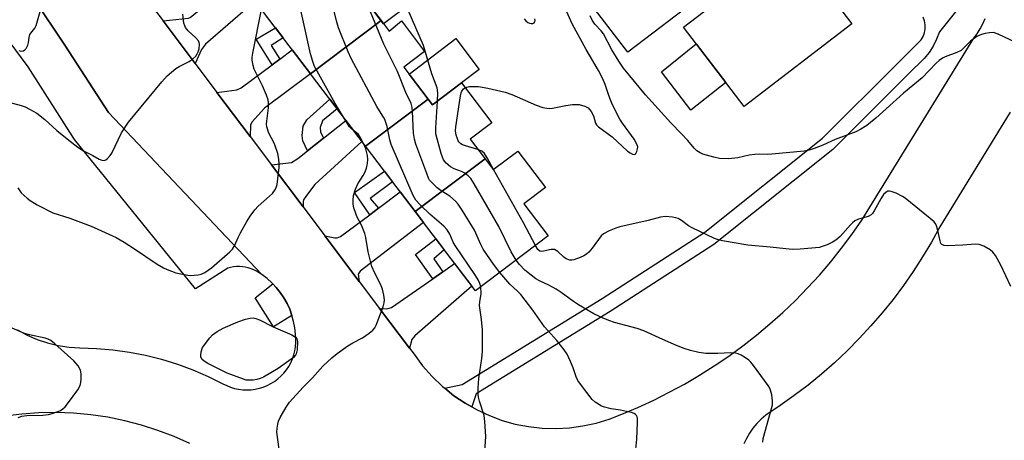
# Model space of a CAD drawing. Units: inches. Extents: x 1255767 to 1261767, y 549452 to 553452.
# Drawn here: x 1257026 to 1257309, y 551488 to 551609 of the extents above; entities that cross this region are included whole.
import ezdxf

# ---------------------------------------------------------------- set-up
doc = ezdxf.new("R2010")
doc.units = ezdxf.units.IN
doc.header["$MEASUREMENT"] = 0
for name, color, linetype in [('BLDG-Footprint', 5, 'Continuous'), ('CULTRL-Pad', 6, 'Continuous'), ('TRANS-Driveway', 251, 'Continuous'), ('TRANS-Non Street Sidewalk', 7, 'Continuous'), ('TRANS-Parking Lot', 4, 'Continuous'), ('TRANS-Road', 130, 'Continuous'), ('TRANS-Street Sidewalk', 7, 'Continuous'), ('Undefined', 1, 'Continuous')]:
    doc.layers.add(name, color=color, linetype=linetype)

msp = doc.modelspace()

# ---------------------------------------------------------------- linework, layer by layer
at = {"layer": 'BLDG-Footprint'}
for points, elevation in [([(1257129.86, 551608.27), (1257109.57, 551593), (1257094.6, 551612.71), (1257123.12, 551634.17), (1257124.26, 551632.67), (1257120.74, 551629.99), (1257128.45, 551619.85), (1257123.76, 551616.29)], 423.28), ([(1257221.85, 551615.38), (1257245.52, 551633.19), (1257248.62, 551629.14), (1257241.4, 551623.61), (1257250.26, 551612.06), (1257257.28, 551617.44), (1257265.05, 551607.31), (1257234.12, 551583.6), (1257216.69, 551606.34), (1257224.3, 551612.18)], 431.24), ([(1257143.34, 551585.69), (1257125.39, 551572.18), (1257109.57, 551593), (1257129.86, 551608.27), (1257132.17, 551605.23), (1257135.71, 551608.16), (1257142.36, 551599.4), (1257136.37, 551594.86)], 422.82), ([(1257159.69, 551568.6), (1257139.6, 551553.48), (1257125.39, 551572.18), (1257143.34, 551585.69), (1257144.6, 551584.03), (1257152.92, 551590.35), (1257161.64, 551578.87), (1257155.46, 551574.17)], 425.88), ([(1257139.6, 551553.48), (1257159.69, 551568.6), (1257162.08, 551565.46), (1257169.09, 551570.79), (1257177.03, 551560.35), (1257170.85, 551555.65), (1257177.82, 551546.48), (1257156.96, 551530.63)], 426.54)]:
    msp.add_lwpolyline(points, close=True, dxfattribs=dict(at, elevation=elevation))
at = {"layer": 'CULTRL-Pad'}
for points in [[(1257144.36, 551632.59), (1257144.94, 551631.84), (1257148.21, 551633.68), (1257154.39, 551625.23), (1257130.57, 551607.33), (1257123.76, 551616.29), (1257128.45, 551619.85), (1257123.32, 551626.59), (1257140.76, 551638.19)], [(1257204.68, 551626.11), (1257210.48, 551618.56), (1257216.11, 551622.87), (1257221.85, 551615.38), (1257200.72, 551599.16), (1257189.17, 551614.21)], [(1257152.92, 551590.35), (1257144.6, 551584.03), (1257143.34, 551585.69), (1257137.87, 551592.89), (1257151.28, 551603.08), (1257158.01, 551594.22)], [(1257228.82, 551590.51), (1257218.74, 551582.57), (1257210.38, 551593.54), (1257220.36, 551601.55)], [(1257104.26, 551523.64), (1257098.97, 551520.37), (1257093.71, 551528.66), (1257098.81, 551532.64), (1257099.75, 551531.64), (1257100.91, 551530.2), (1257101.95, 551528.67), (1257102.85, 551527.06), (1257103.62, 551525.38)]]:
    msp.add_lwpolyline(points, close=True, dxfattribs=at)
at = {"layer": 'TRANS-Driveway'}
for points in [[(1257076.49, 551595.91), (1257067.26, 551608.17), (1257074.54, 551608.96), (1257075.02, 551609.15), (1257086.52, 551618.58), (1257088.75, 551620.41), (1257093.74, 551613.84), (1257079.47, 551601.5), (1257078.31, 551599.96)], [(1257092.27, 551574.97), (1257082.73, 551587.63), (1257088.48, 551588.34), (1257089.64, 551588.92), (1257098.61, 551595.59), (1257100.74, 551597.17), (1257104.36, 551599.86), (1257109.57, 551593), (1257096.42, 551583.11), (1257092.74, 551579.14), (1257092.35, 551578.27)], [(1257107.46, 551554.79), (1257098.41, 551566.81), (1257104.11, 551567.53), (1257105.95, 551568.69), (1257108.76, 551570.91), (1257113.32, 551574.52), (1257119.75, 551579.6), (1257124.35, 551573.56), (1257110.79, 551561.23), (1257108.42, 551558.04), (1257107.6, 551556.83), (1257107.5, 551556.3)], [(1257123.58, 551533.39), (1257113.7, 551546.51), (1257116.55, 551545.89), (1257117.28, 551545.89), (1257118.24, 551546.23), (1257126.59, 551552.5), (1257129.12, 551554.41), (1257135.34, 551559.08), (1257139.6, 551553.48), (1257142.03, 551550.28), (1257123.86, 551536.36), (1257123.28, 551535.48)], [(1257138.04, 551514.2), (1257129.43, 551525.63), (1257131.51, 551525.51), (1257132.86, 551525.9), (1257144.67, 551534.14), (1257147.57, 551536.17), (1257150.96, 551538.53), (1257155.88, 551532.05), (1257139.54, 551517.77), (1257138.67, 551516.7)]]:
    msp.add_lwpolyline(points, close=True, dxfattribs=at)
at = {"layer": 'TRANS-Non Street Sidewalk'}
for points in [[(1257100.74, 551597.17), (1257098.61, 551595.59), (1257093.95, 551602.91), (1257099.56, 551606.18), (1257101.73, 551603.32), (1257098.3, 551601.07)], [(1257113.32, 551574.52), (1257108.76, 551570.91), (1257107.37, 551573.78), (1257107.2, 551575.22), (1257107.5, 551577.9), (1257108.58, 551579.79), (1257115.12, 551585.7), (1257117.26, 551582.88), (1257113.04, 551579.51), (1257112.4, 551577.61), (1257112.44, 551576.31)], [(1257129.12, 551554.41), (1257126.59, 551552.5), (1257122.21, 551558.91), (1257130.82, 551565.03), (1257133.14, 551561.98), (1257126.76, 551557.17)], [(1257147.57, 551536.17), (1257144.67, 551534.14), (1257139.74, 551541.1), (1257145.59, 551545.59), (1257147.95, 551542.49), (1257144.96, 551539.84)]]:
    msp.add_lwpolyline(points, close=True, dxfattribs=at)
at = {"layer": 'TRANS-Parking Lot'}
msp.add_lwpolyline([(1257095.62, 551535.32), (1257094.06, 551536.31), (1257093.3, 551536.7), (1257092.52, 551537.03), (1257091.7, 551537.28), (1257090.87, 551537.48), (1257090.03, 551537.6), (1257089.18, 551537.66), (1257088.33, 551537.65), (1257087.48, 551537.56), (1257086.64, 551537.41), (1257085.82, 551537.19), (1257076.6, 551531.29), (1257041.84, 551574.12), (1257028.57, 551594.95), (1256991.08, 551645.52), (1257003.77, 551653.95), (1257039.02, 551601.19), (1257051.59, 551581.84)], close=True, dxfattribs=at)
at = {"layer": 'TRANS-Road'}
for points in [[(1257025.49, 551519.47, 0), (1257028.25, 551517.97, 0), (1257031.13, 551516.72, 0), (1257034.11, 551515.71, 0), (1257037.16, 551514.97, 0), (1257040.27, 551514.48, 0), (1257043.4, 551514.27, 0), (1257048.15, 551514.13, 0), (1257052.88, 551513.73, 0), (1257057.58, 551513.08, 0), (1257062.24, 551512.18, 0), (1257066.85, 551511.03, 0), (1257071.39, 551509.63, 0), (1257075.84, 551507.99, 0), (1257080.2, 551506.12, 0), (1257084.46, 551504.01, 0), (1257085.53, 551503.47, 0), (1257086.64, 551503.03, 0), (1257087.79, 551502.68, 0), (1257088.96, 551502.43, 0), (1257090.15, 551502.29, 0), (1257091.35, 551502.24, 0), (1257092.54, 551502.3, 0), (1257093.73, 551502.45, 0), (1257094.9, 551502.71, 0), (1257096.04, 551503.06, 0), (1257097.15, 551503.52, 0), (1257098.22, 551504.06, 0), (1257099.24, 551504.69, 0), (1257100.2, 551505.41, 0), (1257101.09, 551506.2, 0), (1257101.92, 551507.07, 0), (1257102.66, 551508, 0), (1257103.33, 551509, 0), (1257103.91, 551510.05, 0), (1257104.4, 551511.14, 0), (1257104.79, 551512.27, 0), (1257105.09, 551513.43, 0), (1257105.28, 551514.62, 0), (1257105.37, 551515.81, 0), (1257105.37, 551517.01, 0), (1257105.26, 551518.2, 0), (1257105.07, 551520.04, 0), (1257104.74, 551521.86, 0), (1257104.26, 551523.64, 0), (1257103.62, 551525.38, 0), (1257102.85, 551527.06, 0), (1257101.95, 551528.67, 0), (1257100.91, 551530.2, 0), (1257099.75, 551531.64, 0), (1257098.81, 551532.64, 0), (1257098.48, 551532.98, 0), (1257097.1, 551534.21, 0), (1257095.62, 551535.32, 0), (1257051.59, 551581.84, 0), (1257039.02, 551601.19, 0), (1257003.77, 551653.95, 0)], [(1257061.61, 551615.67, 0), (1257067.26, 551608.17, 0), (1257076.49, 551595.91, 0), (1257082.73, 551587.63, 0), (1257092.27, 551574.97, 0), (1257098.41, 551566.81, 0), (1257107.46, 551554.79, 0), (1257113.7, 551546.51, 0), (1257123.58, 551533.39, 0), (1257129.43, 551525.63, 0), (1257138.04, 551514.2, 0), (1257139.32, 551512.5, 0), (1257141.79, 551509.16, 0), (1257144.53, 551506.05, 0), (1257147.52, 551503.18, 0), (1257148.14, 551502.69, 0), (1257150.76, 551500.58, 0), (1257153.99, 551498.39, 0), (1257155.88, 551497.33, 0), (1257157.4, 551496.47, 0), (1257160.95, 551494.84, 0), (1257164.62, 551493.49, 0), (1257168.38, 551492.44, 0), (1257172.22, 551491.7, 0), (1257176.11, 551491.28, 0), (1257180.01, 551491.17, 0), (1257183.91, 551491.37, 0), (1257187.79, 551491.89, 0), (1257191.6, 551492.72, 0), (1257195.34, 551493.85, 0), (1257198.98, 551495.29, 0), (1257203.59, 551497.23, 0), (1257208.13, 551499.31, 0), (1257212.6, 551501.55, 0), (1257216.99, 551503.93, 0), (1257221.3, 551506.46, 0), (1257225.53, 551509.13, 0), (1257229.66, 551511.93, 0), (1257233.7, 551514.88, 0), (1257237.64, 551517.95, 0), (1257241.47, 551521.16, 0), (1257245.2, 551524.49, 0), (1257248.81, 551527.94, 0), (1257252.31, 551531.51, 0), (1257255.69, 551535.19, 0), (1257258.94, 551538.98, 0), (1257262.07, 551542.88, 0), (1257265.06, 551546.88, 0), (1257267.92, 551550.98, 0), (1257300.02, 551603.18, 0), (1257301.01, 551604.49, 0), (1257301.88, 551605.88, 0), (1257302.64, 551607.33, 0), (1257303.28, 551608.84, 0)], [(1257310.44, 551581.99, 0), (1257290.3, 551549.03, 0), (1257287.9, 551544.69, 0), (1257285.35, 551540.43, 0), (1257282.66, 551536.26, 0), (1257279.82, 551532.19, 0), (1257276.85, 551528.21, 0), (1257273.74, 551524.35, 0), (1257270.49, 551520.59, 0), (1257267.12, 551516.95, 0), (1257263.63, 551513.43, 0), (1257260.01, 551510.03, 0), (1257256.28, 551506.76, 0), (1257252.44, 551503.62, 0), (1257248.49, 551500.61, 0), (1257244.44, 551497.74, 0), (1257240.29, 551495.02, 0), (1257238.96, 551493.88, 0), (1257237.74, 551492.63, 0), (1257236.63, 551491.27, 0), (1257235.64, 551489.83, 0), (1257234.78, 551488.31, 0), (1257234.05, 551486.72, 0)], [(1257074.98, 551486.84, 0), (1257070.44, 551488.86, 0), (1257065.8, 551490.62, 0), (1257061.08, 551492.13, 0), (1257056.27, 551493.38, 0), (1257051.41, 551494.37, 0), (1257046.49, 551495.09, 0), (1257041.55, 551495.55, 0), (1257036.59, 551495.73, 0), (1257031.63, 551495.64, 0), (1257026.68, 551495.28, 0), (1257021.75, 551494.66, 0)]]:
    msp.add_polyline3d(points, dxfattribs=at)
at = {"layer": 'TRANS-Street Sidewalk'}
msp.add_lwpolyline([(1257303.29, 551621.49), (1257290.14, 551604.98), (1257289.36, 551602.92), (1257288.37, 551600.95), (1257287.17, 551599.1), (1257285.79, 551597.38), (1257281.18, 551592.83), (1257259.53, 551571.26), (1257225.39, 551543.96), (1257195.64, 551524.75), (1257157.12, 551501.08), (1257155.88, 551497.33), (1257153.99, 551498.39), (1257150.76, 551500.58), (1257148.14, 551502.69), (1257153.18, 551503.78), (1257193.32, 551528.44), (1257222.83, 551547.51), (1257256.62, 551574.52), (1257278.11, 551595.92), (1257284.96, 551602.7), (1257285.53, 551603.69), (1257285.92, 551604.76), (1257286.1, 551605.88), (1257286.09, 551607.02), (1257285.88, 551608.14), (1257285.47, 551609.21)], dxfattribs=at)
at = {"layer": 'Undefined'}
for points, elevation in [([(1257146.07, 551585.14), (1257146.17, 551587.5), (1257145.97, 551588.94), (1257144.47, 551592.94), (1257142.04, 551601.06), (1257132.3, 551623.65)], 426), ([(1257119.04, 551580.54), (1257116.68, 551584.44), (1257111.46, 551593.78), (1257110.78, 551595.1), (1257110.22, 551596.47), (1257109.55, 551598.73), (1257105.54, 551616.94)], 420), ([(1257158.48, 551531.78), (1257158.24, 551532.74), (1257157.72, 551533.79), (1257156.93, 551535.07), (1257151.12, 551543.65), (1257150.56, 551544.68), (1257149.62, 551546.97), (1257148.85, 551548.17), (1257147.88, 551549.25), (1257143.85, 551552.64), (1257141.16, 551555.27), (1257139.8, 551556.75), (1257139.08, 551558), (1257132.79, 551572.64), (1257132.38, 551574.06), (1257131.59, 551577.87), (1257130.97, 551579.85), (1257130.59, 551580.57), (1257129.4, 551582.34), (1257128.68, 551583.56), (1257121.24, 551597.38), (1257120.4, 551599.28), (1257117.67, 551606.18), (1257117.06, 551608.15), (1257115.07, 551616.41)], 422), ([(1257153.95, 551588.99), (1257154.45, 551589.18), (1257155.27, 551589.29), (1257157.84, 551589.29), (1257160.51, 551588.82), (1257165.47, 551587.69), (1257167.43, 551587.05), (1257174.4, 551583.99), (1257176.32, 551583.33), (1257177.43, 551583.07), (1257178.24, 551583.04), (1257179.03, 551583.13), (1257182.89, 551583.92), (1257184.81, 551584.16), (1257186.71, 551584.12), (1257188.35, 551583.72), (1257189.28, 551583.19), (1257190.16, 551582.14), (1257190.84, 551580.92), (1257191.46, 551578.82), (1257191.72, 551578.36), (1257192.27, 551577.77), (1257196.19, 551574.91), (1257200.65, 551570.76), (1257201.33, 551570.26), (1257202.05, 551569.91), (1257202.68, 551569.86), (1257202.98, 551570.1), (1257203.32, 551570.71), (1257203.52, 551571.45), (1257203.54, 551571.97), (1257203.23, 551572.99), (1257202.52, 551574.21), (1257199.15, 551578.81), (1257198.43, 551579.99), (1257196.42, 551583.88), (1257195.84, 551585.19), (1257195.13, 551587.08), (1257194.23, 551589.93), (1257193.51, 551591.56), (1257192.28, 551593.94), (1257188.74, 551599.92), (1257184.7, 551607.33), (1257180.81, 551616.19)], 428), ([(1257163.93, 551535.92), (1257162.13, 551538.31), (1257159.19, 551542.62), (1257158.49, 551543.97), (1257156.67, 551548.05), (1257153.11, 551553.85), (1257151.97, 551555.57), (1257151.18, 551556.45), (1257149.6, 551557.81), (1257147.11, 551559.36), (1257145.99, 551560.25), (1257144.33, 551561.83), (1257143.8, 551562.49), (1257143.51, 551563), (1257142.95, 551564.38), (1257139.87, 551572.82), (1257139.41, 551574.24), (1257139.18, 551575.98), (1257138.88, 551582.17), (1257138.73, 551583.31), (1257138.47, 551584.41), (1257136.95, 551587.65), (1257134.59, 551593.6), (1257130.67, 551601.52), (1257125.48, 551614.03)], 424), ([(1257022.58, 551584.91), (1257026.47, 551583.85), (1257027.62, 551583.46), (1257028.95, 551582.82), (1257031, 551581.65), (1257033.32, 551579.83), (1257036.76, 551576.7), (1257039.68, 551574.29), (1257042.83, 551571.88), (1257044.45, 551570.86), (1257047.12, 551569.49), (1257048.89, 551568.49), (1257049.65, 551568.17), (1257050.4, 551568.11), (1257050.84, 551568.31), (1257051.26, 551568.64), (1257052.03, 551569.48), (1257052.52, 551570.19), (1257055.36, 551575.99), (1257057.32, 551579.12), (1257066.86, 551590.72), (1257068.47, 551592.41), (1257070.88, 551594.5), (1257071.87, 551595.09), (1257074.72, 551596.5), (1257075.83, 551597.32), (1257076.62, 551598.08), (1257077.08, 551598.7), (1257077.37, 551599.31), (1257077.58, 551600.11), (1257077.7, 551601.48), (1257077.64, 551602), (1257077.45, 551602.47), (1257076.7, 551603.32), (1257074.47, 551605.3), (1257073.73, 551606.23), (1257073.47, 551606.72), (1257073.23, 551607.52), (1257072.94, 551610.13)], 416), ([(1257025.52, 551560.2), (1257026.56, 551558.83), (1257028.21, 551557.28), (1257029.09, 551556.58), (1257031.13, 551555.39), (1257035.58, 551553.07), (1257040.53, 551551.5), (1257046.65, 551549.21), (1257048.54, 551548.41), (1257053.79, 551545.96), (1257056.04, 551544.67), (1257058.81, 551542.94), (1257065.54, 551538.33), (1257067.34, 551537.28), (1257068.4, 551536.76), (1257070.9, 551535.88), (1257074.39, 551535.21), (1257075.27, 551535.12), (1257076.15, 551535.14), (1257077.32, 551535.26), (1257078.17, 551535.44), (1257079.21, 551535.91), (1257081.12, 551537.25), (1257086.39, 551541.84), (1257087.17, 551542.62), (1257087.9, 551543.77), (1257088.8, 551546.02), (1257089.47, 551547.31), (1257091.33, 551550.61), (1257092.26, 551552.07), (1257093.65, 551553.91), (1257094.57, 551555), (1257097.85, 551557.84), (1257098.67, 551558.64), (1257099.5, 551559.86), (1257099.86, 551560.66), (1257100, 551561.21), (1257100.55, 551566.09), (1257100.59, 551567.26), (1257100.53, 551568.44), (1257100.17, 551570.1), (1257099.47, 551572.26), (1257099.13, 551573.05), (1257097.58, 551575.91), (1257097.09, 551577.75), (1257096.99, 551578.56), (1257097.01, 551579.41), (1257097.56, 551583.23), (1257097.56, 551584.66), (1257097.46, 551585.5), (1257097, 551586.88), (1257095.82, 551589.56), (1257093.42, 551594.28), (1257093.1, 551595.34), (1257092.85, 551596.94), (1257092.85, 551597.77), (1257093.01, 551598.93), (1257095.54, 551611.48)], 418), ([(1257025.83, 551599.7), (1257026.55, 551599.5), (1257027.2, 551599.59), (1257027.59, 551599.87), (1257027.94, 551600.25), (1257028.47, 551601.18), (1257028.64, 551602.01), (1257028.79, 551603.44), (1257029.01, 551604.23), (1257029.28, 551604.66), (1257030.47, 551606.08), (1257030.84, 551606.8), (1257032, 551610.88)], 414), ([(1257170.89, 551608.8), (1257171.39, 551608.2), (1257171.97, 551607.72), (1257172.42, 551607.5), (1257172.91, 551607.42), (1257173.39, 551607.44), (1257173.77, 551607.61), (1257173.97, 551607.9), (1257174.05, 551608.29), (1257174, 551608.75)], 426), ([(1257312.14, 551602.01), (1257307.05, 551604.39), (1257305.67, 551604.81), (1257304.52, 551604.78), (1257303.34, 551604.58), (1257302.2, 551604.27), (1257300.93, 551603.64), (1257299.09, 551602.31), (1257297.21, 551600.41), (1257296.37, 551599.7), (1257295.13, 551599.07), (1257291.81, 551597.83), (1257291.03, 551597.42), (1257290.07, 551596.75), (1257289.24, 551595.99), (1257285.19, 551591.81), (1257279.81, 551587.45), (1257271.88, 551580.26), (1257269.29, 551578.12), (1257267.64, 551577.08), (1257266.15, 551576.3), (1257260.2, 551574.15), (1257256.64, 551572.5), (1257254.18, 551571.5), (1257252.79, 551571.02), (1257251.35, 551570.75), (1257242, 551569.87), (1257240.84, 551569.83), (1257238.54, 551569.93), (1257237.19, 551569.85), (1257235.58, 551569.61), (1257232.27, 551568.88), (1257229.64, 551568.58), (1257227.06, 551568.7), (1257225.35, 551569.01), (1257222.25, 551569.93), (1257221.47, 551570.28), (1257220.54, 551570.89), (1257219.73, 551571.66), (1257217.9, 551573.81), (1257216.13, 551575.72), (1257213, 551578.9), (1257205.73, 551586.96), (1257199.42, 551594.62), (1257198.1, 551596.56), (1257196.06, 551599.86), (1257193.72, 551604.47), (1257193.01, 551605.36), (1257191.24, 551607.2), (1257190.42, 551608.33), (1257189.84, 551609.62)], 430), ([(1257157.66, 551571.28), (1257154.05, 551572.3), (1257153.24, 551572.61), (1257152.79, 551572.86), (1257152.26, 551573.33), (1257151.97, 551573.76), (1257151.67, 551574.55), (1257151.45, 551575.41), (1257151.26, 551576.57), (1257151.28, 551577.75), (1257152.63, 551586.67), (1257152.85, 551587.53), (1257153.07, 551588.04), (1257153.56, 551588.68), (1257153.95, 551588.99)], 428), ([(1257168.63, 551539.5), (1257167.16, 551541.83), (1257163.69, 551549.11), (1257156.59, 551561.4), (1257155.64, 551562.89), (1257154.85, 551563.73), (1257153.92, 551564.42), (1257152.92, 551564.9), (1257150.82, 551565.73), (1257149.82, 551566.25), (1257148.5, 551567.35), (1257147.82, 551568.24), (1257147.14, 551570.14), (1257145.92, 551574.35), (1257145.62, 551575.77), (1257145.6, 551577.51), (1257146.07, 551585.14)], 426), ([(1257121.97, 551576.68), (1257121.3, 551577.23), (1257120.82, 551577.77), (1257119.04, 551580.54)], 420), ([(1257124.92, 551572.8), (1257123.98, 551574.55), (1257123.33, 551575.52), (1257122.78, 551576.08), (1257121.97, 551576.68)], 420), ([(1257100.6, 551485.25), (1257099.94, 551490.11), (1257099.98, 551491.27), (1257100.16, 551492.44), (1257100.39, 551493.29), (1257100.87, 551494.32), (1257102.62, 551497.28), (1257103.59, 551498.71), (1257107.5, 551503), (1257110.14, 551505.66), (1257113.15, 551509.09), (1257115.7, 551511.44), (1257117.26, 551512.71), (1257120.31, 551514.84), (1257121.75, 551515.76), (1257124.55, 551517.23), (1257126.42, 551518.54), (1257127.5, 551519.43), (1257128.03, 551520.07), (1257128.42, 551520.84), (1257130.42, 551526.11), (1257130.77, 551527.22), (1257130.86, 551528.06), (1257130.66, 551529.47), (1257130.23, 551531.16), (1257129.66, 551532.61), (1257128.05, 551535.73), (1257127.22, 551537.65), (1257126.13, 551541.9), (1257125.44, 551546.02), (1257125.17, 551547.17), (1257124.27, 551549.57), (1257122.93, 551552.06), (1257122.59, 551552.84), (1257122.07, 551554.46), (1257121.84, 551555.56), (1257121.82, 551556.65), (1257121.95, 551558), (1257122.48, 551559.86), (1257123.19, 551561.38), (1257124.73, 551563.8), (1257125.28, 551564.8), (1257125.66, 551565.86), (1257126, 551567.23), (1257126.09, 551568.35), (1257125.92, 551569.49), (1257125.44, 551571.47), (1257124.92, 551572.8)], 420), ([(1257162.15, 551565.51), (1257160.31, 551568.82), (1257159.53, 551570.06), (1257158.79, 551570.79), (1257157.66, 551571.28)], 428), ([(1257174.16, 551543.7), (1257170.78, 551550.18), (1257162.15, 551565.51)], 428), ([(1257310.63, 551531.91), (1257307.77, 551538.09), (1257306.28, 551540.78), (1257305.5, 551541.8), (1257304.7, 551542.46), (1257302.92, 551543.47), (1257301.58, 551543.98), (1257300.44, 551544.03), (1257296.9, 551543.74), (1257292.41, 551543.62), (1257291.57, 551543.67), (1257290.89, 551543.93), (1257290.61, 551544.28), (1257290.34, 551545.01), (1257289.64, 551548.34), (1257289.37, 551549.34), (1257289.16, 551549.8), (1257288.62, 551550.47), (1257287.52, 551551.44), (1257280.32, 551557.3), (1257279.57, 551557.76), (1257277.7, 551558.67), (1257276.63, 551559.12), (1257275.85, 551559.3), (1257275.36, 551559.25), (1257274.91, 551559.03), (1257274.15, 551558.3), (1257273.32, 551557.04), (1257271.44, 551553.6), (1257270.94, 551552.89), (1257270.55, 551552.49), (1257269.68, 551552.05), (1257266.94, 551551.22), (1257265.87, 551550.75), (1257265.21, 551550.24), (1257264.61, 551549.64), (1257261.69, 551546.29), (1257260.44, 551545.21), (1257259.48, 551544.62), (1257257.89, 551543.88), (1257256.53, 551543.36), (1257255.69, 551543.16), (1257250.22, 551542.64), (1257247.92, 551542.57), (1257241.58, 551543.25), (1257235.14, 551543.82), (1257227.87, 551545.03), (1257226.73, 551545.3), (1257225.63, 551545.73), (1257219.14, 551548.74), (1257218.11, 551549.32), (1257216.11, 551550.86), (1257215.18, 551551.4), (1257214.37, 551551.64), (1257213.53, 551551.79), (1257211.52, 551551.98), (1257210.11, 551551.82), (1257206.49, 551550.82), (1257198.39, 551549.03), (1257197.25, 551548.69), (1257195.33, 551547.86), (1257193.75, 551547.05), (1257193.09, 551546.5), (1257190.44, 551542.95), (1257189.48, 551541.81), (1257188.83, 551541.21), (1257188.1, 551540.75), (1257187.05, 551540.25), (1257185.16, 551539.54), (1257184.61, 551539.47), (1257184.07, 551539.51), (1257183.02, 551539.87), (1257182.32, 551540.35), (1257180.61, 551541.95), (1257180.15, 551542.29), (1257179.66, 551542.52), (1257178.71, 551542.58), (1257176.46, 551542.06), (1257175.92, 551542), (1257175.45, 551542.09), (1257174.89, 551542.53), (1257174.16, 551543.7)], 428), ([(1257239.49, 551487.21), (1257239.58, 551488.31), (1257241.14, 551494.13), (1257241.99, 551496.93), (1257242.22, 551497.99), (1257242.23, 551499.1), (1257242.01, 551500.8), (1257241.7, 551502.18), (1257241.48, 551502.7), (1257241.03, 551503.46), (1257236.8, 551509.24), (1257236.06, 551510.17), (1257235.44, 551510.79), (1257234.48, 551511.47), (1257233.22, 551512.22), (1257232.42, 551512.57), (1257231.59, 551512.77), (1257230.14, 551512.88), (1257226.54, 551512.67), (1257223.08, 551512.67), (1257221.13, 551512.95), (1257218.66, 551513.5), (1257216.84, 551514.09), (1257214.7, 551514.98), (1257210.71, 551516.71), (1257205.34, 551519.24), (1257203.35, 551519.86), (1257196.87, 551521.61), (1257195.2, 551522.17), (1257193.58, 551522.84), (1257190.98, 551524.09), (1257186.52, 551526.7), (1257185.06, 551527.62), (1257181.54, 551530.19), (1257180.08, 551531.12), (1257178.03, 551532.27), (1257175.32, 551533.53), (1257174.31, 551534.12), (1257172.91, 551535.16), (1257171.11, 551536.64), (1257169.59, 551538.26), (1257168.63, 551539.5)], 426), ([(1257202.64, 551481.41), (1257203.29, 551488.09), (1257203.48, 551492.84), (1257203.45, 551494), (1257203.35, 551494.53), (1257203.16, 551494.92), (1257202.91, 551495.18), (1257202.48, 551495.44), (1257201.71, 551495.71), (1257200.32, 551496.05), (1257198.63, 551496.41), (1257195.91, 551496.84), (1257193.75, 551497.41), (1257192.98, 551497.7), (1257192.25, 551498.1), (1257191.33, 551498.73), (1257190.49, 551499.48), (1257187.37, 551503.48), (1257186.35, 551504.94), (1257185.86, 551506.01), (1257185, 551508.55), (1257184.23, 551510.43), (1257183.24, 551512.52), (1257182.44, 551513.72), (1257180.28, 551516.45), (1257177.71, 551519.27), (1257176.82, 551520.34), (1257173.41, 551525.13), (1257169.95, 551529.65), (1257169.05, 551530.62), (1257166.81, 551532.56), (1257163.93, 551535.92)], 424), ([(1257159.52, 551483.04), (1257159.96, 551488.84), (1257159.68, 551493.18), (1257159.43, 551494.89), (1257158.11, 551498.98), (1257157.85, 551500.12), (1257157.74, 551501), (1257157.77, 551502.79), (1257157.94, 551505.48), (1257158.78, 551511.23), (1257158.96, 551513.27), (1257158.97, 551519.52), (1257158.68, 551522.46), (1257158.14, 551526.5), (1257158.17, 551527.55), (1257158.55, 551529.93), (1257158.48, 551531.78)], 422), ([(1257025.61, 551494.34), (1257026.69, 551494.66), (1257028.14, 551494.85), (1257032.69, 551494.97), (1257034.34, 551495.13), (1257035.43, 551495.43), (1257037.03, 551496.01), (1257037.8, 551496.34), (1257038.51, 551496.76), (1257039.12, 551497.35), (1257039.83, 551498.26), (1257042.74, 551502.3), (1257043.47, 551503.53), (1257043.69, 551504.32), (1257043.77, 551505.44), (1257043.73, 551506.85), (1257043.53, 551507.93), (1257042.86, 551509.1), (1257041.59, 551510.57), (1257036.17, 551515.47), (1257035.01, 551516.37), (1257034.26, 551516.77), (1257033.45, 551517.06), (1257028.95, 551518.02), (1257027.45, 551518.46), (1257023.97, 551519.94)], 418)]:
    msp.add_lwpolyline(points, dxfattribs=dict(at, elevation=elevation))
at = {"layer": 'Undefined', "elevation": 420}
msp.add_lwpolyline([(1257092.02, 551504.99), (1257091.15, 551505.06), (1257090.31, 551505.28), (1257085.65, 551507.03), (1257080.1, 551509.85), (1257079.09, 551510.45), (1257078.5, 551510.98), (1257078.14, 551511.59), (1257078.07, 551512.15), (1257078.2, 551513.17), (1257078.55, 551514.43), (1257080.66, 551517.2), (1257081.44, 551518.03), (1257082.81, 551518.98), (1257084.51, 551519.94), (1257088.77, 551521.77), (1257090.93, 551522.55), (1257092.3, 551522.84), (1257093.11, 551522.89), (1257093.88, 551522.75), (1257094.92, 551522.35), (1257098.82, 551520.32), (1257104.26, 551518), (1257105.01, 551517.59), (1257105.41, 551517.25), (1257105.64, 551516.89), (1257105.81, 551516.1), (1257105.72, 551513.74), (1257105.48, 551512.62), (1257105.24, 551512.16), (1257104.75, 551511.55), (1257100.3, 551508.35), (1257096.11, 551505.87), (1257095.17, 551505.47), (1257094.2, 551505.22), (1257093.14, 551505.05)], close=True, dxfattribs=at)

doc.saveas('drawing.dxf')
